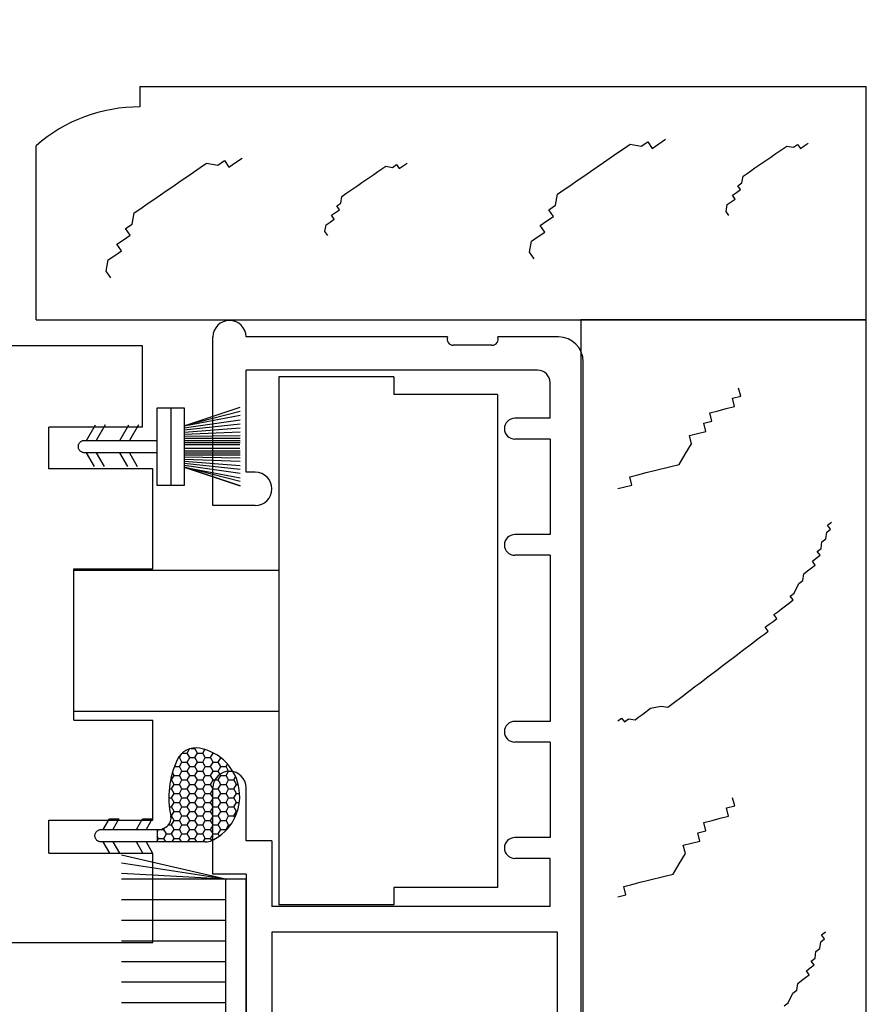
# Model space of a CAD drawing. Units: inches. Extents: x 122 to 185.8, y -9.4 to 39.9.
# Drawn here: x 150.4 to 152.4, y 20 to 22.3 of the extents above; entities that cross this region are included whole.
import ezdxf

# ---------------------------------------------------------------- set-up
doc = ezdxf.new("R2010")
doc.units = ezdxf.units.IN
doc.header["$MEASUREMENT"] = 0
doc.styles.get("Standard").update_dxf_attribs({"font": 'arial.ttf'})
doc.dimstyles.get("Standard").update_dxf_attribs({"dimtxt": 0.18, "dimasz": 0.18, "dimexe": 0.18, "dimexo": 0.0625, "dimgap": 0.09, "dimtad": 0, "dimtih": 1, "dimtoh": 1, "dimdec": 4, "dimzin": 0, "dimdsep": 46, "dimtxsty": 'Standard', "dimcen": 0.09, "dimadec": 0, "dimazin": 0, "dimtfac": 1, "dimtdec": 4, "dimtofl": 0, "dimtmove": 0, "dimatfit": 3, "dimfxl": 1, "dimtolj": 1, "dimtzin": 0, "dimarcsym": 0})

# ---------------------------------------------------------------- blocks, each defined once
blk = doc.blocks.new('*D8')
at = {"color": 0, "lineweight": -2}
for p, q in [((148.926, 21.4614), (148.926, 24.5921)), ((152.3948, 22.4302), (152.3948, 24.5921)), ((148.926, 23.8721), (148.206, 23.8721)), ((151.6748, 23.8721), (149.646, 23.8721))]:
    blk.add_line(p, q, dxfattribs=at)
at = {"color": 0}
for points in [[(149.646, 23.9921), (149.646, 23.7521), (148.926, 23.8721)], [(151.6748, 23.9921), (151.6748, 23.7521), (152.3948, 23.8721)]]:
    blk.add_solid(points, dxfattribs=at)
at = {"layer": 'Defpoints', "color": 0}
for p in [(148.926, 23.8721), (152.3948, 22.1802), (148.926, 21.2114)]:
    blk.add_point(p, dxfattribs=at)
at = {"color": 0, "insert": (145.2229, 23.8721), "char_height": 0.72, "attachment_point": 5}
blk.add_mtext('\\A1;3{\\H1.000000x;\\S1/2;}" [88 mm]', dxfattribs=at)

msp = doc.modelspace()

# ---------------------------------------------------------------- linework, layer by layer
for p, q in [((150.64526, 22.18019), (150.64526, 22.13069)), ((150.64526, 22.18019), (152.39476, 22.18019)), ((152.39476, 21.61769), (152.39476, 22.18019)), ((150.39526, 21.61769), (150.39526, 22.03722)), ((150.39526, 21.61769), (152.39476, 21.61769)), ((151.70726, 21.61769), (151.70726, 18.18019)), ((151.70726, 21.61769), (152.39476, 21.61769)), ((152.39476, 18.18019), (152.39476, 21.61769)), ((150.821, 21.17055), (150.821, 21.57655)), ((151.38571, 21.57655), (150.901, 21.57655)), ((151.653, 21.57655), (151.50727, 21.57655)), ((150.65101, 21.55519), (149.12447, 21.55519)), ((150.65101, 21.35919), (150.65101, 21.55519)), ((151.49313, 21.55655), (151.39985, 21.55655)), ((151.713, 18.24455), (151.713, 21.51655)), ((150.901, 21.25055), (150.901, 21.49655)), ((151.603, 21.49655), (150.901, 21.49655)), ((150.97974, 21.48026), (150.97974, 20.20826)), ((151.25674, 21.48026), (150.97974, 21.48026)), ((151.25674, 21.48026), (151.25674, 21.43826)), ((151.633, 21.38055), (151.633, 21.46655)), ((152.0922, 21.43374), (152.08719, 21.45356)), ((152.08719, 21.45356), (152.08719, 21.45356)), ((151.50674, 21.43826), (151.25674, 21.43826)), ((151.50674, 21.43826), (151.50674, 20.25026)), ((152.07238, 21.42873), (152.0922, 21.43374)), ((152.07739, 21.40891), (152.07238, 21.42873)), ((150.68681, 21.40605), (150.75181, 21.40605)), ((150.68681, 21.21905), (150.68681, 21.40605)), ((150.71931, 21.40605), (150.71931, 21.21905)), ((150.75181, 21.36255), (150.88681, 21.40755)), ((150.75181, 21.40605), (150.75181, 21.21905)), ((150.88681, 21.39672), (150.75181, 21.36255)), ((152.01794, 21.39388), (152.03776, 21.39889)), ((152.03776, 21.39889), (152.05758, 21.4039)), ((152.05758, 21.4039), (152.07739, 21.40891)), ((150.75181, 21.36255), (150.88681, 21.38793)), ((150.75181, 21.35755), (150.88681, 21.37665)), ((151.633, 21.38055), (151.548, 21.38055)), ((152.00313, 21.36905), (152.02295, 21.37406)), ((152.02295, 21.37406), (152.01794, 21.39388)), ((150.65101, 21.35919), (150.42601, 21.35919)), ((150.42601, 21.25919), (150.42601, 21.35919)), ((150.51681, 21.32755), (150.53837, 21.3649)), ((150.56146, 21.3649), (150.5399, 21.32755)), ((150.59681, 21.32755), (150.61837, 21.3649)), ((150.64146, 21.3649), (150.6199, 21.32755)), ((150.75181, 21.35255), (150.88681, 21.36733)), ((150.75181, 21.34755), (150.88681, 21.35795)), ((150.75181, 21.34255), (150.88681, 21.34773)), ((151.98833, 21.34422), (152.00815, 21.34923)), ((152.00815, 21.34923), (152.00313, 21.36905)), ((150.50066, 21.32259), (150.50177, 21.3237)), ((150.50177, 21.3237), (150.50299, 21.32469)), ((150.50299, 21.32469), (150.50431, 21.32554)), ((150.50431, 21.32554), (150.50571, 21.32626)), ((150.50571, 21.32626), (150.50718, 21.32682)), ((150.50718, 21.32682), (150.50869, 21.32723)), ((150.50869, 21.32723), (150.51024, 21.32747)), ((150.51024, 21.32747), (150.51181, 21.32755)), ((150.51181, 21.32755), (150.68681, 21.32755)), ((150.75181, 21.33755), (150.88681, 21.3394)), ((150.75181, 21.33255), (150.88681, 21.33255)), ((150.75181, 21.32755), (150.88681, 21.32755)), ((151.633, 21.33055), (151.548, 21.33055)), ((151.633, 21.33055), (151.633, 21.10055)), ((151.96851, 21.33921), (151.98833, 21.34422)), ((151.97352, 21.31939), (151.96851, 21.33921)), ((150.49681, 21.31255), (150.49689, 21.31412)), ((150.49689, 21.31099), (150.49681, 21.31255)), ((150.49689, 21.31412), (150.49714, 21.31567)), ((150.49714, 21.30944), (150.49689, 21.31099)), ((150.49714, 21.31567), (150.49754, 21.31719)), ((150.49754, 21.30792), (150.49714, 21.30944)), ((150.49754, 21.31719), (150.49811, 21.31865)), ((150.49811, 21.30645), (150.49754, 21.30792)), ((150.49811, 21.31865), (150.49882, 21.32005)), ((150.49882, 21.30505), (150.49811, 21.30645)), ((150.49882, 21.32005), (150.49968, 21.32137)), ((150.49968, 21.30374), (150.49882, 21.30505)), ((150.49968, 21.32137), (150.50066, 21.32259)), ((150.50066, 21.30252), (150.49968, 21.30374)), ((150.50177, 21.30141), (150.50066, 21.30252)), ((150.50299, 21.30042), (150.50177, 21.30141)), ((150.50431, 21.29956), (150.50299, 21.30042)), ((150.50571, 21.29885), (150.50431, 21.29956)), ((150.75181, 21.32255), (150.88681, 21.32255)), ((150.75181, 21.31755), (150.88571, 21.31755)), ((150.88571, 21.30755), (150.75181, 21.30755)), ((150.75181, 21.30255), (150.88681, 21.30255)), ((151.95871, 21.29456), (151.97352, 21.31939)), ((150.50718, 21.29829), (150.50571, 21.29885)), ((150.50869, 21.29788), (150.50718, 21.29829)), ((150.51024, 21.29764), (150.50869, 21.29788)), ((150.51181, 21.29755), (150.51024, 21.29764)), ((150.68681, 21.29755), (150.51181, 21.29755)), ((150.53566, 21.2649), (150.51681, 21.29755)), ((150.5399, 21.29755), (150.55876, 21.2649)), ((150.61566, 21.2649), (150.59681, 21.29755)), ((150.6199, 21.29755), (150.63876, 21.2649)), ((150.75181, 21.29755), (150.88681, 21.29755)), ((150.75181, 21.29255), (150.88681, 21.29255)), ((150.75181, 21.28755), (150.88681, 21.28571)), ((150.75181, 21.28255), (150.88681, 21.27738)), ((150.75181, 21.27755), (150.88681, 21.26716)), ((151.94391, 21.26973), (151.95871, 21.29456)), ((150.67601, 21.25919), (150.42601, 21.25919)), ((150.67601, 21.01819), (150.67601, 21.25919)), ((150.75181, 21.27255), (150.88681, 21.25777)), ((150.75181, 21.26755), (150.88681, 21.24846)), ((150.88681, 21.21755), (150.75181, 21.26255)), ((150.75181, 21.26255), (150.88681, 21.23717)), ((150.88681, 21.22838), (150.75181, 21.26255)), ((150.75181, 21.26255), (150.88681, 21.21755)), ((151.86464, 21.24969), (151.88446, 21.2547)), ((151.88446, 21.2547), (151.92409, 21.26472)), ((151.92409, 21.26472), (151.94391, 21.26973)), ((150.923, 21.25055), (150.901, 21.25055)), ((151.825, 21.23967), (151.84482, 21.24468)), ((151.83001, 21.21985), (151.825, 21.23967)), ((151.84482, 21.24468), (151.86464, 21.24969)), ((150.75181, 21.21905), (150.68681, 21.21905)), ((151.79632, 21.21133), (151.8102, 21.21484)), ((151.8102, 21.21484), (151.83001, 21.21985)), ((150.923, 21.17055), (150.821, 21.17055)), ((152.29944, 21.10665), (152.30873, 21.1137)), ((152.30168, 21.12298), (152.31097, 21.13003)), ((152.30873, 21.1137), (152.30168, 21.12298)), ((152.31097, 21.13003), (152.31097, 21.13003)), ((151.633, 21.10055), (151.548, 21.10055)), ((152.28791, 21.08327), (152.2972, 21.09032)), ((152.2972, 21.09032), (152.29944, 21.10665)), ((152.27638, 21.05989), (152.28567, 21.06694)), ((152.28567, 21.06694), (152.28791, 21.08327)), ((151.633, 21.05055), (151.548, 21.05055)), ((151.633, 21.05055), (151.633, 20.65055)), ((152.26485, 21.03652), (152.27414, 21.04356)), ((152.27414, 21.04356), (152.28343, 21.05061)), ((152.28343, 21.05061), (152.27638, 21.05989)), ((150.48601, 20.65369), (150.48601, 21.01819)), ((150.48601, 21.01819), (150.67601, 21.01819)), ((152.25332, 21.01314), (152.26261, 21.02018)), ((152.26261, 21.02018), (152.2719, 21.02723)), ((152.2719, 21.02723), (152.26485, 21.03652)), ((150.97974, 21.01426), (150.48601, 21.01426)), ((152.24179, 20.98976), (152.24403, 21.00609)), ((152.24403, 21.00609), (152.25332, 21.01314)), ((152.22097, 20.95933), (152.2325, 20.98271)), ((152.2325, 20.98271), (152.24179, 20.98976)), ((152.21169, 20.95229), (152.22097, 20.95933)), ((152.21873, 20.943), (152.21169, 20.95229)), ((152.18158, 20.91482), (152.19087, 20.92186)), ((152.19087, 20.92186), (152.20016, 20.92891)), ((152.20016, 20.92891), (152.20944, 20.93596)), ((152.20944, 20.93596), (152.21873, 20.943)), ((152.17005, 20.89144), (152.17934, 20.89849)), ((152.17229, 20.90777), (152.18158, 20.91482)), ((152.17934, 20.89849), (152.17229, 20.90777)), ((152.15147, 20.87735), (152.16076, 20.8844)), ((152.15852, 20.86806), (152.15147, 20.87735)), ((152.16076, 20.8844), (152.17005, 20.89144)), ((152.13066, 20.84693), (152.13994, 20.85397)), ((152.13994, 20.85397), (152.14923, 20.86102)), ((152.14923, 20.86102), (152.15852, 20.86806)), ((152.09351, 20.81874), (152.10279, 20.82579)), ((152.10279, 20.82579), (152.11208, 20.83284)), ((152.11208, 20.83284), (152.12137, 20.83988)), ((152.12137, 20.83988), (152.13066, 20.84693)), ((152.06564, 20.79761), (152.07493, 20.80465)), ((152.07493, 20.80465), (152.08422, 20.8117)), ((152.08422, 20.8117), (152.09351, 20.81874)), ((152.03778, 20.77647), (152.04707, 20.78352)), ((152.04707, 20.78352), (152.05635, 20.79056)), ((152.05635, 20.79056), (152.06564, 20.79761)), ((152.00063, 20.74829), (152.00992, 20.75534)), ((152.00992, 20.75534), (152.0192, 20.76238)), ((152.0192, 20.76238), (152.02849, 20.76943)), ((152.02849, 20.76943), (152.03778, 20.77647)), ((151.97277, 20.72715), (151.98205, 20.7342)), ((151.98205, 20.7342), (151.99134, 20.74124)), ((151.99134, 20.74124), (152.00063, 20.74829)), ((151.9449, 20.70602), (151.95419, 20.71306)), ((151.95419, 20.71306), (151.96348, 20.72011)), ((151.96348, 20.72011), (151.97277, 20.72715)), ((151.87509, 20.68232), (151.90071, 20.68712)), ((151.90071, 20.68712), (151.91704, 20.68488)), ((151.91704, 20.68488), (151.92633, 20.69193)), ((151.92633, 20.69193), (151.93561, 20.69897)), ((151.93561, 20.69897), (151.9449, 20.70602)), ((150.97974, 20.67426), (150.48601, 20.67426)), ((151.83793, 20.65414), (151.84722, 20.66118)), ((151.84722, 20.66118), (151.85651, 20.66823)), ((151.85651, 20.66823), (151.87509, 20.68232)), ((150.48601, 20.65369), (150.67601, 20.65369)), ((150.67601, 20.41269), (150.67601, 20.65369)), ((151.633, 20.65055), (151.548, 20.65055)), ((151.79632, 20.65184), (151.80527, 20.65862)), ((151.80527, 20.65862), (151.81231, 20.64934)), ((151.81231, 20.64934), (151.8216, 20.65638)), ((151.8216, 20.65638), (151.83793, 20.65414)), ((151.633, 20.60055), (151.548, 20.60055)), ((151.633, 20.60055), (151.633, 20.37055)), ((150.74005, 20.56346), (150.7453, 20.57256)), ((150.74716, 20.57428), (150.7588, 20.57428)), ((150.7588, 20.57428), (150.76452, 20.58419)), ((150.76505, 20.56346), (150.7588, 20.57428)), ((150.76767, 20.58511), (150.77755, 20.58511)), ((150.77755, 20.58511), (150.77842, 20.58662)), ((150.7838, 20.57428), (150.77755, 20.58511)), ((150.77755, 20.56346), (150.7838, 20.57428)), ((150.7838, 20.57428), (150.7963, 20.57428)), ((150.7963, 20.57428), (150.80125, 20.58286)), ((150.80255, 20.56346), (150.7963, 20.57428)), ((150.81505, 20.56346), (150.8213, 20.57428)), ((150.8213, 20.57428), (150.82085, 20.57505)), ((150.8213, 20.57428), (150.82235, 20.57428)), ((150.72826, 20.54181), (150.74005, 20.54181)), ((150.73795, 20.56346), (150.74005, 20.56346)), ((150.7463, 20.55263), (150.74005, 20.56346)), ((150.74005, 20.54181), (150.7463, 20.55263)), ((150.7463, 20.53098), (150.74005, 20.54181)), ((150.7463, 20.55263), (150.7588, 20.55263)), ((150.7588, 20.55263), (150.76505, 20.56346)), ((150.76505, 20.54181), (150.7588, 20.55263)), ((150.7588, 20.53098), (150.76505, 20.54181)), ((150.76505, 20.56346), (150.77755, 20.56346)), ((150.76505, 20.54181), (150.77755, 20.54181)), ((150.7838, 20.55263), (150.77755, 20.56346)), ((150.77755, 20.54181), (150.7838, 20.55263)), ((150.7838, 20.53098), (150.77755, 20.54181)), ((150.7838, 20.55263), (150.7963, 20.55263)), ((150.7963, 20.55263), (150.80255, 20.56346)), ((150.80255, 20.54181), (150.7963, 20.55263)), ((150.7963, 20.53098), (150.80255, 20.54181)), ((150.80255, 20.56346), (150.81505, 20.56346)), ((150.80255, 20.54181), (150.81505, 20.54181)), ((150.8213, 20.55263), (150.81505, 20.56346)), ((150.81505, 20.54181), (150.8213, 20.55263)), ((150.8213, 20.53098), (150.81505, 20.54181)), ((150.8213, 20.55263), (150.8338, 20.55263)), ((150.8338, 20.55263), (150.83982, 20.56306)), ((150.84005, 20.54181), (150.8338, 20.55263)), ((150.8338, 20.53098), (150.84005, 20.54181)), ((150.84005, 20.54181), (150.85255, 20.54181)), ((150.85255, 20.54181), (150.85603, 20.54785)), ((150.8588, 20.53098), (150.85255, 20.54181)), ((150.7213, 20.50933), (150.72755, 20.52016)), ((150.72755, 20.52016), (150.72347, 20.52722)), ((150.72755, 20.52016), (150.74005, 20.52016)), ((150.74005, 20.52016), (150.7463, 20.53098)), ((150.7463, 20.50933), (150.74005, 20.52016)), ((150.7463, 20.53098), (150.7588, 20.53098)), ((150.76505, 20.52016), (150.7588, 20.53098)), ((150.7588, 20.50933), (150.76505, 20.52016)), ((150.76505, 20.52016), (150.77755, 20.52016)), ((150.77755, 20.52016), (150.7838, 20.53098)), ((150.7838, 20.50933), (150.77755, 20.52016)), ((150.7838, 20.53098), (150.7963, 20.53098)), ((150.80255, 20.52016), (150.7963, 20.53098)), ((150.7963, 20.50933), (150.80255, 20.52016)), ((150.80255, 20.52016), (150.81505, 20.52016)), ((150.81505, 20.52016), (150.8213, 20.53098)), ((150.8213, 20.50933), (150.81505, 20.52016)), ((150.8213, 20.53098), (150.8338, 20.53098)), ((150.84005, 20.52016), (150.8338, 20.53098)), ((150.8338, 20.50933), (150.84005, 20.52016)), ((150.84005, 20.52016), (150.85255, 20.52016)), ((150.85255, 20.52016), (150.8588, 20.53098)), ((150.8588, 20.50933), (150.85255, 20.52016)), ((150.8588, 20.53098), (150.86843, 20.53098)), ((150.8713, 20.50933), (150.8757, 20.51695)), ((150.71909, 20.50933), (150.7213, 20.50933)), ((150.72755, 20.4985), (150.7213, 20.50933)), ((150.7213, 20.48768), (150.72755, 20.49851)), ((150.72755, 20.4985), (150.74005, 20.4985)), ((150.74005, 20.49851), (150.7463, 20.50933)), ((150.7463, 20.48768), (150.74005, 20.4985)), ((150.7463, 20.50933), (150.7588, 20.50933)), ((150.76505, 20.4985), (150.7588, 20.50933)), ((150.7588, 20.48768), (150.76505, 20.49851)), ((150.76505, 20.4985), (150.77755, 20.4985)), ((150.77755, 20.49851), (150.7838, 20.50933)), ((150.7838, 20.48768), (150.77755, 20.4985)), ((150.7838, 20.50933), (150.7963, 20.50933)), ((150.80255, 20.4985), (150.7963, 20.50933)), ((150.7963, 20.48768), (150.80255, 20.49851)), ((150.80255, 20.4985), (150.81505, 20.4985)), ((150.81505, 20.49851), (150.8213, 20.50933)), ((150.8213, 20.48768), (150.81505, 20.4985)), ((150.8213, 20.50933), (150.8338, 20.50933)), ((150.84005, 20.4985), (150.8338, 20.50933)), ((150.8338, 20.48768), (150.84005, 20.49851)), ((150.84005, 20.4985), (150.85255, 20.4985)), ((150.85255, 20.49851), (150.8588, 20.50933)), ((150.8588, 20.48768), (150.85255, 20.4985)), ((150.8588, 20.50933), (150.8713, 20.50933)), ((150.87755, 20.4985), (150.8713, 20.50933)), ((150.8713, 20.48768), (150.87755, 20.49851)), ((150.87755, 20.4985), (150.88198, 20.4985)), ((150.71588, 20.48768), (150.7213, 20.48768)), ((150.72755, 20.47685), (150.7213, 20.48768)), ((150.7213, 20.46603), (150.72755, 20.47685)), ((150.72755, 20.47685), (150.74005, 20.47685)), ((150.74005, 20.47685), (150.7463, 20.48768)), ((150.7463, 20.46603), (150.74005, 20.47685)), ((150.7463, 20.48768), (150.7588, 20.48768)), ((150.76505, 20.47685), (150.7588, 20.48768)), ((150.7588, 20.46603), (150.76505, 20.47685)), ((150.76505, 20.47685), (150.77755, 20.47685)), ((150.77755, 20.47685), (150.7838, 20.48768)), ((150.7838, 20.46603), (150.77755, 20.47685)), ((150.7838, 20.48768), (150.7963, 20.48768)), ((150.80255, 20.47685), (150.7963, 20.48768)), ((150.7963, 20.46603), (150.80255, 20.47685)), ((150.80255, 20.47685), (150.81505, 20.47685)), ((150.81505, 20.47685), (150.8213, 20.48768)), ((150.8213, 20.46603), (150.81505, 20.47685)), ((150.821, 20.28255), (150.821, 20.49055)), ((150.8213, 20.48768), (150.8338, 20.48768)), ((150.84005, 20.47685), (150.8338, 20.48768)), ((150.8338, 20.46603), (150.84005, 20.47685)), ((150.84005, 20.47685), (150.85255, 20.47685)), ((150.85255, 20.47685), (150.8588, 20.48768)), ((150.8588, 20.46603), (150.85255, 20.47685)), ((150.8588, 20.48768), (150.8713, 20.48768)), ((150.87755, 20.47685), (150.8713, 20.48768)), ((150.8713, 20.46603), (150.87755, 20.47685)), ((150.87755, 20.47685), (150.88531, 20.47685)), ((150.901, 20.36255), (150.901, 20.49055)), ((150.71487, 20.46603), (150.7213, 20.46603)), ((150.72755, 20.4552), (150.7213, 20.46603)), ((150.7213, 20.44438), (150.72755, 20.4552)), ((150.72755, 20.4552), (150.74005, 20.4552)), ((150.74005, 20.4552), (150.7463, 20.46603)), ((150.7463, 20.44438), (150.74005, 20.4552)), ((150.7463, 20.46603), (150.7588, 20.46603)), ((150.76505, 20.4552), (150.7588, 20.46603)), ((150.7588, 20.44438), (150.76505, 20.4552)), ((150.76505, 20.4552), (150.77755, 20.4552)), ((150.77755, 20.4552), (150.7838, 20.46603)), ((150.7838, 20.44438), (150.77755, 20.4552)), ((150.7838, 20.46603), (150.7963, 20.46603)), ((150.80255, 20.4552), (150.7963, 20.46603)), ((150.7963, 20.44438), (150.80255, 20.4552)), ((150.80255, 20.4552), (150.81505, 20.4552)), ((150.81505, 20.4552), (150.8213, 20.46603)), ((150.8213, 20.44438), (150.81505, 20.4552)), ((150.8213, 20.46603), (150.8338, 20.46603)), ((150.84005, 20.4552), (150.8338, 20.46603)), ((150.8338, 20.44438), (150.84005, 20.4552)), ((150.84005, 20.4552), (150.85255, 20.4552)), ((150.85255, 20.4552), (150.8588, 20.46603)), ((150.8588, 20.44438), (150.85255, 20.4552)), ((150.8588, 20.46603), (150.8713, 20.46603)), ((150.87755, 20.4552), (150.8713, 20.46603)), ((150.8713, 20.44438), (150.87755, 20.4552)), ((150.87755, 20.4552), (150.8846, 20.4552)), ((152.05789, 20.44187), (152.07771, 20.44688)), ((152.07771, 20.44688), (152.0727, 20.4667)), ((152.0727, 20.4667), (152.0727, 20.4667)), ((150.71601, 20.44438), (150.7213, 20.44438)), ((150.71936, 20.42273), (150.7213, 20.42273)), ((150.72755, 20.43355), (150.7213, 20.44438)), ((150.7213, 20.42273), (150.72755, 20.43355)), ((150.72755, 20.4119), (150.7213, 20.42273)), ((150.72755, 20.43355), (150.74005, 20.43355)), ((150.74005, 20.43355), (150.7463, 20.44438)), ((150.7463, 20.42273), (150.74005, 20.43355)), ((150.74005, 20.4119), (150.7463, 20.42273)), ((150.7463, 20.44438), (150.7588, 20.44438)), ((150.7463, 20.42273), (150.7588, 20.42273)), ((150.76505, 20.43355), (150.7588, 20.44438)), ((150.7588, 20.42273), (150.76505, 20.43355)), ((150.76505, 20.4119), (150.7588, 20.42273)), ((150.76505, 20.43355), (150.77755, 20.43355)), ((150.77755, 20.43355), (150.7838, 20.44438)), ((150.7838, 20.42273), (150.77755, 20.43355)), ((150.77755, 20.4119), (150.7838, 20.42273)), ((150.7838, 20.44438), (150.7963, 20.44438)), ((150.7838, 20.42273), (150.7963, 20.42273)), ((150.80255, 20.43355), (150.7963, 20.44438)), ((150.7963, 20.42273), (150.80255, 20.43355)), ((150.80255, 20.4119), (150.7963, 20.42273)), ((150.80255, 20.43355), (150.81505, 20.43355)), ((150.81505, 20.43355), (150.8213, 20.44438)), ((150.8213, 20.42273), (150.81505, 20.43355)), ((150.81505, 20.4119), (150.8213, 20.42273)), ((150.8213, 20.44438), (150.8338, 20.44438)), ((150.8213, 20.42273), (150.8338, 20.42273)), ((150.84005, 20.43355), (150.8338, 20.44438)), ((150.8338, 20.42273), (150.84005, 20.43355)), ((150.84005, 20.4119), (150.8338, 20.42273)), ((150.84005, 20.43355), (150.85255, 20.43355)), ((150.85255, 20.43355), (150.8588, 20.44438)), ((150.8588, 20.42273), (150.85255, 20.43355)), ((150.85255, 20.4119), (150.8588, 20.42273)), ((150.8588, 20.44438), (150.8713, 20.44438)), ((150.8588, 20.42273), (150.8713, 20.42273)), ((150.87755, 20.43355), (150.8713, 20.44438)), ((150.8713, 20.42273), (150.87755, 20.43355)), ((150.87374, 20.4185), (150.8713, 20.42273)), ((150.87755, 20.43355), (150.87978, 20.43355)), ((152.04308, 20.41704), (152.0629, 20.42205)), ((152.0629, 20.42205), (152.05789, 20.44187)), ((150.42601, 20.33269), (150.42601, 20.41269)), ((150.42601, 20.41269), (150.67601, 20.41269)), ((150.55671, 20.39005), (150.57159, 20.41583)), ((150.57159, 20.41583), (150.59469, 20.41583)), ((150.59469, 20.41583), (150.5798, 20.39005)), ((150.63671, 20.39005), (150.65159, 20.41583)), ((150.65159, 20.41583), (150.67469, 20.41583)), ((150.67469, 20.41583), (150.6598, 20.39005)), ((150.71396, 20.40108), (150.7213, 20.40108)), ((150.7213, 20.40108), (150.72755, 20.4119)), ((150.72755, 20.39025), (150.7213, 20.40108)), ((150.72755, 20.4119), (150.74005, 20.4119)), ((150.7463, 20.40108), (150.74005, 20.4119)), ((150.74005, 20.39025), (150.7463, 20.40108)), ((150.7463, 20.40108), (150.7588, 20.40108)), ((150.7588, 20.40108), (150.76505, 20.4119)), ((150.76505, 20.39025), (150.7588, 20.40108)), ((150.76505, 20.4119), (150.77755, 20.4119)), ((150.7838, 20.40108), (150.77755, 20.4119)), ((150.77755, 20.39025), (150.7838, 20.40108)), ((150.7838, 20.40108), (150.7963, 20.40108)), ((150.7963, 20.40108), (150.80255, 20.4119)), ((150.80255, 20.39025), (150.7963, 20.40108)), ((150.80255, 20.4119), (150.81505, 20.4119)), ((150.8213, 20.40108), (150.81505, 20.4119)), ((150.81505, 20.39025), (150.8213, 20.40108)), ((150.8213, 20.40108), (150.8338, 20.40108)), ((150.8338, 20.40108), (150.84005, 20.4119)), ((150.84005, 20.39025), (150.8338, 20.40108)), ((150.84005, 20.4119), (150.85255, 20.4119)), ((150.8588, 20.40108), (150.85255, 20.4119)), ((150.85255, 20.39025), (150.8588, 20.40108)), ((150.8588, 20.40108), (150.86337, 20.40108)), ((152.00345, 20.40702), (152.02327, 20.41203)), ((152.00846, 20.3872), (152.00345, 20.40702)), ((152.02327, 20.41203), (152.04308, 20.41704)), ((150.53671, 20.37505), (150.53679, 20.37661)), ((150.53679, 20.37348), (150.53671, 20.37505)), ((150.53679, 20.37661), (150.53704, 20.37816)), ((150.53704, 20.37816), (150.53744, 20.37968)), ((150.53744, 20.37968), (150.53801, 20.38115)), ((150.53801, 20.38115), (150.53872, 20.38255)), ((150.53872, 20.38255), (150.53957, 20.38386)), ((150.53957, 20.38386), (150.54056, 20.38508)), ((150.54056, 20.38508), (150.54167, 20.38619)), ((150.54167, 20.38619), (150.54289, 20.38718)), ((150.54289, 20.38718), (150.54421, 20.38804)), ((150.54421, 20.38804), (150.54561, 20.38875)), ((150.54561, 20.38875), (150.54707, 20.38931)), ((150.54707, 20.38931), (150.54859, 20.38972)), ((150.54859, 20.38972), (150.55014, 20.38996)), ((150.55014, 20.38996), (150.55171, 20.39005)), ((150.55171, 20.39005), (150.6598, 20.39005)), ((150.6598, 20.39005), (150.68688, 20.39005)), ((150.68688, 20.39005), (150.68688, 20.36005)), ((150.68688, 20.39005), (150.68688, 20.36005)), ((150.68688, 20.38476), (150.68988, 20.38996)), ((150.69366, 20.39025), (150.70255, 20.39025)), ((150.70255, 20.39025), (150.70454, 20.39371)), ((150.7088, 20.37943), (150.70255, 20.39025)), ((150.70255, 20.3686), (150.7088, 20.37943)), ((150.7088, 20.37943), (150.7213, 20.37943)), ((150.7213, 20.37943), (150.72755, 20.39025)), ((150.72755, 20.3686), (150.7213, 20.37943)), ((150.72755, 20.39025), (150.74005, 20.39025)), ((150.7463, 20.37943), (150.74005, 20.39025)), ((150.74005, 20.3686), (150.7463, 20.37943)), ((150.7463, 20.37943), (150.7588, 20.37943)), ((150.7588, 20.37943), (150.76505, 20.39025)), ((150.76505, 20.3686), (150.7588, 20.37943)), ((150.76505, 20.39025), (150.77755, 20.39025)), ((150.7838, 20.37943), (150.77755, 20.39025)), ((150.77755, 20.3686), (150.7838, 20.37943)), ((150.7838, 20.37943), (150.7963, 20.37943)), ((150.7963, 20.37943), (150.80255, 20.39025)), ((150.80255, 20.3686), (150.7963, 20.37943)), ((150.80255, 20.39025), (150.81505, 20.39025)), ((150.8213, 20.37943), (150.81505, 20.39025)), ((150.81505, 20.3686), (150.8213, 20.37943)), ((150.8213, 20.37943), (150.8338, 20.37943)), ((150.8338, 20.37943), (150.84005, 20.39025)), ((150.83673, 20.37435), (150.8338, 20.37943)), ((150.84005, 20.39025), (150.85255, 20.39025)), ((150.85332, 20.3889), (150.85255, 20.39025)), ((151.98864, 20.38219), (152.00846, 20.3872)), ((151.99365, 20.36237), (151.98864, 20.38219)), ((150.53704, 20.37193), (150.53679, 20.37348)), ((150.53744, 20.37041), (150.53704, 20.37193)), ((150.53801, 20.36895), (150.53744, 20.37041)), ((150.53872, 20.36755), (150.53801, 20.36895)), ((150.53957, 20.36623), (150.53872, 20.36755)), ((150.54056, 20.36501), (150.53957, 20.36623)), ((150.54167, 20.3639), (150.54056, 20.36501)), ((150.54289, 20.36291), (150.54167, 20.3639)), ((150.54421, 20.36206), (150.54289, 20.36291)), ((150.54561, 20.36134), (150.54421, 20.36206)), ((150.54707, 20.36078), (150.54561, 20.36134)), ((150.54859, 20.36037), (150.54707, 20.36078)), ((150.55014, 20.36013), (150.54859, 20.36037)), ((150.55171, 20.36005), (150.55014, 20.36013)), ((150.68688, 20.36005), (150.55171, 20.36005)), ((150.5725, 20.33269), (150.55671, 20.36005)), ((150.5798, 20.36005), (150.59559, 20.33269)), ((150.6525, 20.33269), (150.63671, 20.36005)), ((150.6598, 20.36005), (150.67559, 20.33269)), ((150.69005, 20.3686), (150.68688, 20.37409)), ((150.68688, 20.36311), (150.69005, 20.3686)), ((150.80278, 20.36005), (150.68688, 20.36005)), ((150.69005, 20.3686), (150.70255, 20.3686)), ((150.70749, 20.36005), (150.70255, 20.3686)), ((150.72261, 20.36005), (150.72755, 20.3686)), ((150.72755, 20.3686), (150.74005, 20.3686)), ((150.74499, 20.36005), (150.74005, 20.3686)), ((150.76011, 20.36005), (150.76505, 20.3686)), ((150.76505, 20.3686), (150.77755, 20.3686)), ((150.78249, 20.36005), (150.77755, 20.3686)), ((150.79761, 20.36005), (150.80255, 20.3686)), ((150.80255, 20.3686), (150.81505, 20.3686)), ((150.81809, 20.36333), (150.81505, 20.3686)), ((150.963, 20.36255), (150.901, 20.36255)), ((150.963, 20.36255), (150.963, 20.20455)), ((151.633, 20.37055), (151.548, 20.37055)), ((151.95402, 20.35235), (151.97384, 20.35736)), ((151.95903, 20.33253), (151.95402, 20.35235)), ((151.97384, 20.35736), (151.99365, 20.36237)), ((150.42601, 20.33269), (150.67601, 20.33269)), ((150.57159, 20.33269), (150.59559, 20.33269)), ((150.851, 20.27055), (150.601, 20.32857)), ((150.65159, 20.33269), (150.67559, 20.33269)), ((150.67601, 20.11769), (150.67601, 20.33269)), ((151.94422, 20.3077), (151.95903, 20.33253)), ((150.851, 20.27055), (150.601, 20.30901)), ((151.633, 20.32055), (151.548, 20.32055)), ((151.633, 20.20455), (151.633, 20.32055)), ((151.92942, 20.28287), (151.94422, 20.3077)), ((150.851, 20.27055), (150.601, 20.28447)), ((150.901, 20.28255), (150.821, 20.28255)), ((150.901, 20.28255), (150.821, 20.28255)), ((150.901, 20.28255), (150.901, 19.47855)), ((150.901, 20.28255), (150.901, 19.47855)), ((151.9096, 20.27786), (151.92942, 20.28287)), ((150.851, 20.27055), (150.601, 20.27055)), ((150.901, 20.27055), (150.851, 20.27055)), ((150.851, 20.27055), (150.851, 19.49055)), ((150.901, 19.49055), (150.901, 20.27055)), ((151.81051, 20.2528), (151.83033, 20.25781)), ((151.83033, 20.25781), (151.85015, 20.26283)), ((151.85015, 20.26283), (151.86996, 20.26784)), ((151.86996, 20.26784), (151.9096, 20.27786)), ((151.25674, 20.25026), (151.25674, 20.20826)), ((151.50674, 20.25026), (151.25674, 20.25026)), ((151.79632, 20.22813), (151.81552, 20.23299)), ((151.81552, 20.23299), (151.81051, 20.2528)), ((150.851, 20.22083), (150.601, 20.22083)), ((151.633, 20.20455), (150.963, 20.20455)), ((151.25674, 20.20826), (150.97974, 20.20826)), ((150.851, 20.17112), (150.601, 20.17112)), ((150.963, 20.14255), (150.963, 19.61855)), ((151.651, 20.14255), (150.963, 20.14255)), ((151.651, 19.61855), (151.651, 20.14255)), ((152.28719, 20.13612), (152.29648, 20.14317)), ((152.29648, 20.14317), (152.29648, 20.14317)), ((149.50601, 20.11769), (150.67601, 20.11769)), ((150.851, 20.1214), (150.601, 20.1214)), ((152.28271, 20.10346), (152.28495, 20.11979)), ((152.28495, 20.11979), (152.29424, 20.12684)), ((152.29424, 20.12684), (152.28719, 20.13612)), ((152.27118, 20.08008), (152.27342, 20.09641)), ((152.27342, 20.09641), (152.28271, 20.10346)), ((150.851, 20.07169), (150.601, 20.07169)), ((152.26189, 20.07303), (152.27118, 20.08008)), ((152.26893, 20.06374), (152.26189, 20.07303)), ((152.25036, 20.04965), (152.25965, 20.0567)), ((152.2574, 20.04037), (152.25036, 20.04965)), ((152.25965, 20.0567), (152.26893, 20.06374)), ((150.851, 20.02197), (150.601, 20.02197)), ((152.2273, 20.0029), (152.22954, 20.01923)), ((152.22954, 20.01923), (152.23883, 20.02628)), ((152.23883, 20.02628), (152.24812, 20.03332)), ((152.24812, 20.03332), (152.2574, 20.04037)), ((152.20648, 19.97247), (152.21801, 19.99585)), ((152.21801, 19.99585), (152.2273, 20.0029)), ((150.851, 19.97226), (150.601, 19.97226)), ((152.19719, 19.96543), (152.20648, 19.97247))]:
    msp.add_line(p, q)
at = {"color": 7}
msp.add_line((152.39476, 21.61769), (151.70726, 21.61769), dxfattribs=at)
at = {"flags": 128}
for points in [[(151.59447, 21.76471), (151.58354, 21.78059), (151.58849, 21.80739), (151.60436, 21.81832), (151.62024, 21.82925), (151.60931, 21.84512), (151.62519, 21.85605), (151.64107, 21.86698), (151.63014, 21.88285), (151.64601, 21.89378), (151.65096, 21.92059), (151.66684, 21.93151), (151.68272, 21.94244), (151.69859, 21.95337), (151.71447, 21.9643), (151.73035, 21.97522), (151.74622, 21.98615), (151.7621, 21.99708), (151.77798, 22.00801), (151.79385, 22.01893), (151.80973, 22.02986), (151.82561, 22.04079), (151.85241, 22.03584), (151.86829, 22.04677), (151.87921, 22.03089), (151.89509, 22.04182), (151.91097, 22.05275), (151.91097, 22.05275)], [(152.06363, 21.86954), (152.05702, 21.87914), (152.06001, 21.89535), (152.06962, 21.90196), (152.07922, 21.90857), (152.07261, 21.91817), (152.08221, 21.92478), (152.09182, 21.93139), (152.08521, 21.941), (152.09481, 21.94761), (152.0978, 21.96382), (152.10741, 21.97043), (152.11701, 21.97704), (152.12661, 21.98365), (152.13621, 21.99026), (152.14582, 21.99686), (152.15542, 22.00347), (152.16502, 22.01008), (152.17463, 22.01669), (152.18423, 22.0233), (152.19383, 22.02991), (152.20343, 22.03652), (152.21965, 22.03353), (152.22925, 22.04014), (152.23586, 22.03053), (152.24546, 22.03714), (152.25506, 22.04375), (152.25506, 22.04375)], [(150.57468, 21.71935), (150.56375, 21.73522), (150.5687, 21.76203), (150.58457, 21.77296), (150.60045, 21.78388), (150.58952, 21.79976), (150.6054, 21.81069), (150.62128, 21.82161), (150.61035, 21.83749), (150.62623, 21.84842), (150.63117, 21.87522), (150.64705, 21.88615), (150.66293, 21.89708), (150.6788, 21.90801), (150.69468, 21.91893), (150.71056, 21.92986), (150.72643, 21.94079), (150.74231, 21.95172), (150.75819, 21.96264), (150.77406, 21.97357), (150.78994, 21.9845), (150.80582, 21.99543), (150.83262, 21.99048), (150.8485, 22.0014), (150.85942, 21.98553), (150.8753, 21.99646), (150.89118, 22.00738), (150.89118, 22.00738)], [(151.09751, 21.82102), (151.0909, 21.83062), (151.09389, 21.84684), (151.1035, 21.85345), (151.1131, 21.86006), (151.10649, 21.86966), (151.11609, 21.87627), (151.1257, 21.88288), (151.11909, 21.89248), (151.12869, 21.89909), (151.13168, 21.9153), (151.14129, 21.92191), (151.15089, 21.92852), (151.16049, 21.93513), (151.1701, 21.94174), (151.1797, 21.94835), (151.1893, 21.95496), (151.1989, 21.96157), (151.20851, 21.96818), (151.21811, 21.97479), (151.22771, 21.9814), (151.23732, 21.98801), (151.25353, 21.98501), (151.26313, 21.99162), (151.26974, 21.98202), (151.27934, 21.98863), (151.28895, 21.99524), (151.28895, 21.99524)]]:
    msp.add_lwpolyline(points, dxfattribs=at)
for centre, radius, start, end in [((150.643, 21.75569), 0.37501, 89.65524, 131.34782), ((150.861, 21.57655), 0.04, 0, 180), ((151.39985, 21.57155), 0.015, 160.01689, 270), ((151.49313, 21.57155), 0.015, 270, 19.47122), ((151.653, 21.51655), 0.06, 0, 90), ((151.603, 21.46655), 0.03, 0, 90), ((151.548, 21.35555), 0.025, 90, 270), ((150.923, 21.21055), 0.04, 270, 90), ((151.548, 21.07555), 0.025, 90, 270), ((151.548, 20.62555), 0.025, 90, 270), ((150.7799, 20.5371), 0.04954, 79.6492, 155.18667), ((150.76762, 20.46986), 0.11789, 295.88238, 79.6492), ((150.93221, 20.46668), 0.21734, 155.18667, 191.80194), ((150.861, 20.49055), 0.04, 0, 180), ((150.69539, 20.4172), 0.02459, 316.80581, 11.80194), ((150.68927, 20.42294), 0.03298, 265.83197, 316.80581), ((150.80278, 20.39739), 0.03734, 270, 295.88238), ((151.548, 20.34555), 0.025, 90, 270)]:
    msp.add_arc(centre, radius, start, end)

# ---------------------------------------------------------------- dimensions: what is measured, and where the dimension line sits
dim = msp.add_linear_dim(base=(148.9260081252, 23.8720688776), p1=(152.3947581252, 22.1801943716), p2=(148.9260081252, 21.2114443716), dimstyle='Standard', override={"dimscale": 4, "dimdec": 4, "dimlunit": 4, "dimtdec": 4})
dim.commit()
dim.dimension.update_dxf_attribs({"geometry": '*D8', "text_midpoint": (145.2228703353, 23.8720688776), "dimtype": 160})

doc.saveas('drawing.dxf')
